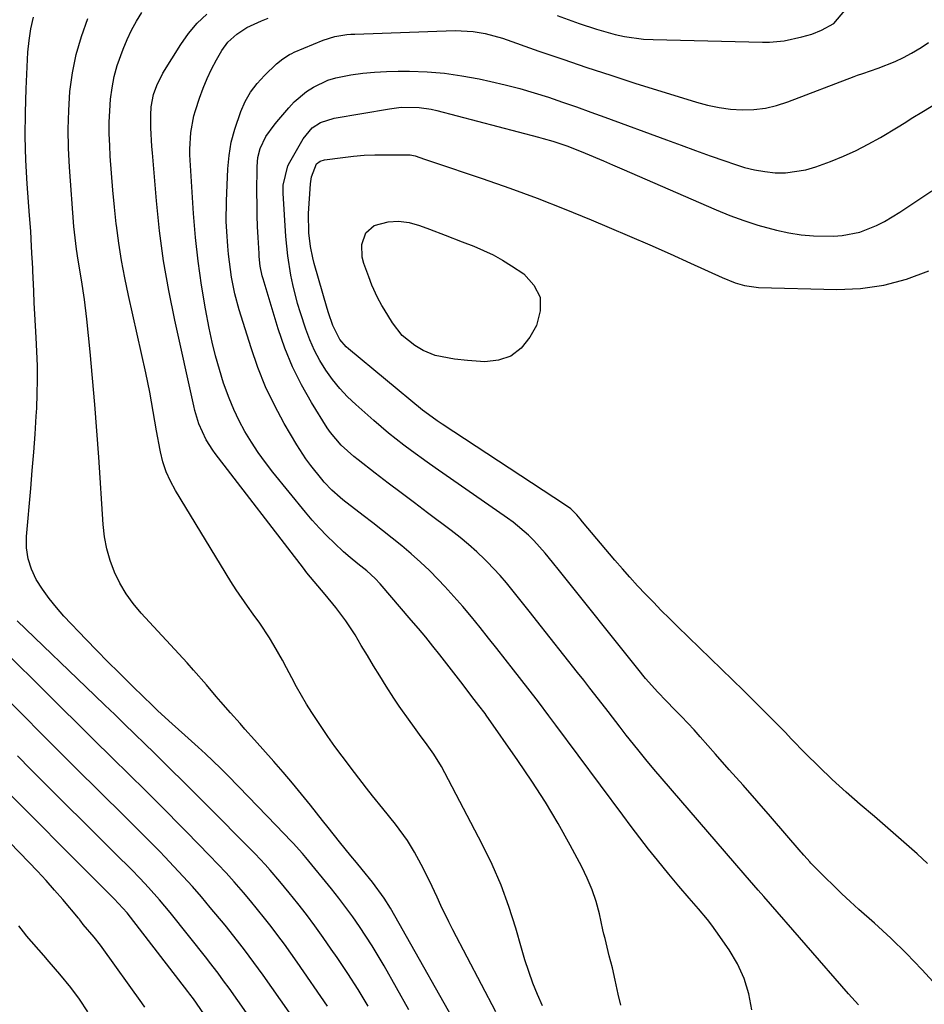
# Model space of a CAD drawing. Units: inches. Extents: x 1931530 to 1936902, y 395432 to 400687.
# Drawn here: x 1934332 to 1934552, y 398678 to 398918 of the extents above; entities that cross this region are included whole.
import ezdxf

# ---------------------------------------------------------------- set-up
doc = ezdxf.new("R2010")
doc.units = ezdxf.units.IN
doc.header["$MEASUREMENT"] = 0
doc.layers.add('7', color=7, linetype='Continuous')
doc.layers.add('8', color=7, linetype='Continuous')

msp = doc.modelspace()

# ---------------------------------------------------------------- linework, layer by layer
at = {"layer": '7', "color": 18}
for points in [[(1934426.47, 398676.79, 1802), (1934420.41, 398687.53, 1802), (1934418.98, 398689.99, 1802), (1934417.51, 398692.42, 1802), (1934415.97, 398694.81, 1802), (1934414.39, 398697.18, 1802), (1934412.75, 398699.5, 1802), (1934411.07, 398701.8, 1802), (1934409.34, 398704.06, 1802), (1934407.57, 398706.29, 1802), (1934401.35, 398713.94, 1802), (1934400.48, 398714.97, 1802), (1934398.21, 398717.47, 1802), (1934397.74, 398717.96, 1802), (1934394.13, 398721.73, 1802), (1934391.85, 398724.11, 1802), (1934389.57, 398726.47, 1802), (1934387.28, 398728.84, 1802), (1934384.99, 398731.2, 1802), (1934382.24, 398734.01, 1802), (1934380.49, 398735.78, 1802), (1934376.88, 398739.22, 1802), (1934375.04, 398740.89, 1802), (1934371.8, 398743.76, 1802), (1934368.72, 398746.54, 1802), (1934365.26, 398749.77, 1802), (1934363.84, 398751.14, 1802), (1934363.14, 398751.82, 1802), (1934362.43, 398752.5, 1802), (1934358.4, 398756.39, 1802), (1934355.69, 398759.04, 1802), (1934353.01, 398761.71, 1802), (1934350.36, 398764.42, 1802), (1934347.74, 398767.15, 1802), (1934342.35, 398772.85, 1802), (1934340.5, 398774.94, 1802), (1934338.74, 398777.1, 1802), (1934337.14, 398779.37, 1802), (1934335.6, 398781.76, 1802), (1934334.42, 398784.24, 1802), (1934333.58, 398786.79, 1802), (1934333.23, 398789.47, 1802), (1934333.21, 398792.21, 1802), (1934334.26, 398803.95, 1802), (1934334.63, 398808.36, 1802), (1934334.98, 398812.77, 1802), (1934335.3, 398817.19, 1802), (1934335.59, 398821.61, 1802), (1934335.7, 398823.56, 1802), (1934335.85, 398827, 1802), (1934335.92, 398830.45, 1802), (1934335.88, 398833.89, 1802), (1934335.75, 398837.34, 1802), (1934335.56, 398840.77, 1802), (1934335.41, 398843.6, 1802), (1934335.26, 398846.42, 1802), (1934335.11, 398849.25, 1802), (1934334.97, 398852.08, 1802), (1934334.74, 398856.99, 1802), (1934334.72, 398857.36, 1802), (1934334.66, 398859.22, 1802), (1934334.63, 398859.96, 1802), (1934334.46, 398862.97, 1802), (1934334.23, 398866.73, 1802), (1934333.97, 398870.48, 1802), (1934333.39, 398878.27, 1802), (1934333.07, 398884.05, 1802), (1934332.9, 398889.82, 1802), (1934332.93, 398895.6, 1802), (1934333.11, 398901.38, 1802), (1934333.56, 398910.33, 1802), (1934333.83, 398913.22, 1802), (1934334.26, 398916.08, 1802), (1934334.93, 398918.9, 1802)], [(1934441.08, 398667.83, 1804), (1934421.94, 398701.63, 1804), (1934420.44, 398704.09, 1804), (1934417.6, 398707.95, 1804), (1934415.08, 398711.02, 1804), (1934413.69, 398712.71, 1804), (1934412.3, 398714.41, 1804), (1934409.53, 398717.82, 1804), (1934406.78, 398721.25, 1804), (1934405.41, 398722.96, 1804), (1934402.45, 398726.71, 1804), (1934400.26, 398729.42, 1804), (1934398.05, 398732.11, 1804), (1934395.79, 398734.76, 1804), (1934393.5, 398737.39, 1804), (1934388.82, 398742.67, 1804), (1934386.48, 398745.3, 1804), (1934385.3, 398746.61, 1804), (1934382.95, 398749.24, 1804), (1934380.64, 398751.9, 1804), (1934379.5, 398753.25, 1804), (1934377.14, 398756.05, 1804), (1934373.97, 398759.65, 1804), (1934372.36, 398761.43, 1804), (1934361.15, 398773.56, 1804), (1934359.23, 398775.87, 1804), (1934357.48, 398778.28, 1804), (1934355.98, 398780.87, 1804), (1934354.65, 398783.57, 1804), (1934353.61, 398786.38, 1804), (1934352.77, 398789.25, 1804), (1934352.22, 398792.19, 1804), (1934351.88, 398795.17, 1804), (1934350.83, 398811.58, 1804), (1934350.39, 398818, 1804), (1934349.9, 398824.42, 1804), (1934349.34, 398830.83, 1804), (1934348.74, 398837.24, 1804), (1934347.95, 398845.22, 1804), (1934347.37, 398850.04, 1804), (1934346.62, 398854.83, 1804), (1934345.79, 398859.61, 1804), (1934345.37, 398862.35, 1804), (1934344.89, 398866.47, 1804), (1934344.77, 398867.85, 1804), (1934343.66, 398882.33, 1804), (1934343.42, 398886.94, 1804), (1934343.34, 398891.55, 1804), (1934343.5, 398896.16, 1804), (1934343.81, 398900.77, 1804), (1934344.44, 398905.32, 1804), (1934345.34, 398909.81, 1804), (1934346.63, 398914.21, 1804), (1934348.2, 398918.53, 1804)], [(1934447.67, 398676.36, 1806), (1934437.19, 398696.29, 1806), (1934436.18, 398698.26, 1806), (1934434.26, 398702.26, 1806), (1934433.35, 398704.28, 1806), (1934431.49, 398708.31, 1806), (1934429.47, 398712.25, 1806), (1934427.82, 398715.27, 1806), (1934426.13, 398718.1, 1806), (1934423.18, 398722.07, 1806), (1934420.07, 398725.93, 1806), (1934417.61, 398728.97, 1806), (1934416.11, 398730.85, 1806), (1934413.19, 398734.67, 1806), (1934410.21, 398738.65, 1806), (1934408.44, 398741.05, 1806), (1934406.71, 398743.48, 1806), (1934405.03, 398745.94, 1806), (1934402.8, 398749.32, 1806), (1934401.5, 398751.39, 1806), (1934399.06, 398755.62, 1806), (1934397.91, 398757.77, 1806), (1934396.63, 398760.24, 1806), (1934395.64, 398762.1, 1806), (1934393.56, 398765.77, 1806), (1934392.46, 398767.57, 1806), (1934390.12, 398771.08, 1806), (1934388.5, 398773.29, 1806), (1934387.07, 398775.25, 1806), (1934384.34, 398779.26, 1806), (1934383.04, 398781.31, 1806), (1934369.53, 398803.45, 1806), (1934368.32, 398805.7, 1806), (1934367.27, 398808.02, 1806), (1934366.48, 398810.44, 1806), (1934365.87, 398812.92, 1806), (1934365.8, 398813.27, 1806), (1934364.92, 398817.99, 1806), (1934364.51, 398820.36, 1806), (1934363.71, 398825.1, 1806), (1934363.27, 398827.46, 1806), (1934362.29, 398832.16, 1806), (1934358.07, 398851.05, 1806), (1934357.19, 398855.28, 1806), (1934356.39, 398859.53, 1806), (1934355.72, 398863.81, 1806), (1934355.14, 398868.1, 1806), (1934355.1, 398868.46, 1806), (1934354.64, 398872.58, 1806), (1934354.24, 398876.71, 1806), (1934353.91, 398880.84, 1806), (1934353.65, 398884.98, 1806), (1934353.5, 398887.63, 1806), (1934353.41, 398890.44, 1806), (1934353.4, 398893.26, 1806), (1934353.52, 398896.07, 1806), (1934353.72, 398898.89, 1806), (1934354.09, 398901.67, 1806), (1934354.61, 398904.42, 1806), (1934355.36, 398907.12, 1806), (1934356.75, 398911.11, 1806), (1934357.73, 398913.43, 1806), (1934358.8, 398915.7, 1806), (1934360.03, 398917.9, 1806), (1934361.36, 398920.04, 1806)], [(1934459.05, 398677.83, 1808), (1934457.83, 398680.56, 1808), (1934456.72, 398683.34, 1808), (1934455.68, 398686.14, 1808), (1934454.75, 398688.98, 1808), (1934453.88, 398691.84, 1808), (1934452.5, 398696.75, 1808), (1934450.83, 398702.02, 1808), (1934448.95, 398707.2, 1808), (1934446.75, 398712.26, 1808), (1934444.35, 398717.24, 1808), (1934435.25, 398734.65, 1808), (1934434.4, 398736.18, 1808), (1934432.56, 398739.15, 1808), (1934430.53, 398742.01, 1808), (1934429.49, 398743.42, 1808), (1934427.41, 398746.24, 1808), (1934426.74, 398747.14, 1808), (1934424.05, 398750.9, 1808), (1934422.77, 398752.82, 1808), (1934420.88, 398755.76, 1808), (1934419.35, 398758.23, 1808), (1934417.82, 398760.7, 1808), (1934416.33, 398763.19, 1808), (1934414.84, 398765.68, 1808), (1934413.32, 398768.26, 1808), (1934412.25, 398770, 1808), (1934411.12, 398771.69, 1808), (1934408.67, 398774.95, 1808), (1934406.06, 398778.09, 1808), (1934404.24, 398780.2, 1808), (1934401.57, 398783.4, 1808), (1934400.72, 398784.49, 1808), (1934379.24, 398812.46, 1808), (1934378.64, 398813.27, 1808), (1934377.02, 398815.82, 1808), (1934375.26, 398819.72, 1808), (1934374.27, 398822.98, 1808), (1934374.01, 398824.09, 1808), (1934369.35, 398844.97, 1808), (1934367.89, 398852.2, 1808), (1934366.63, 398859.47, 1808), (1934365.66, 398866.78, 1808), (1934364.89, 398874.12, 1808), (1934363.91, 398885.79, 1808), (1934363.79, 398887.32, 1808), (1934363.55, 398891.91, 1808), (1934363.51, 398894.97, 1808), (1934363.63, 398897, 1808), (1934364.19, 398899.99, 1808), (1934364.96, 398902.2, 1808), (1934366.47, 398905.19, 1808), (1934370.82, 398912.21, 1808), (1934372.72, 398914.9, 1808), (1934374.81, 398917.4, 1808), (1934377.2, 398919.62, 1808)], [(1934510.06, 398676.83, 1812), (1934509.34, 398680.72, 1812), (1934508.24, 398684.48, 1812), (1934506.6, 398688.02, 1812), (1934504.58, 398691.43, 1812), (1934501.33, 398696.08, 1812), (1934500.32, 398697.48, 1812), (1934499.28, 398698.84, 1812), (1934497.08, 398701.48, 1812), (1934494.8, 398704.06, 1812), (1934492.28, 398706.95, 1812), (1934489.82, 398709.9, 1812), (1934487.08, 398713.31, 1812), (1934484.92, 398716.02, 1812), (1934482.79, 398718.75, 1812), (1934480.69, 398721.51, 1812), (1934478.6, 398724.28, 1812), (1934462.31, 398746.23, 1812), (1934460.61, 398748.5, 1812), (1934458.05, 398751.89, 1812), (1934455.45, 398755.25, 1812), (1934451.94, 398759.71, 1812), (1934449.91, 398762.31, 1812), (1934447.87, 398764.9, 1812), (1934445.84, 398767.49, 1812), (1934443.8, 398770.08, 1812), (1934441.73, 398772.64, 1812), (1934439.62, 398775.16, 1812), (1934437.43, 398777.62, 1812), (1934435.21, 398780.05, 1812), (1934433.56, 398781.79, 1812), (1934431.45, 398783.93, 1812), (1934429.29, 398786.01, 1812), (1934427.05, 398788.01, 1812), (1934424.75, 398789.94, 1812), (1934422.41, 398791.83, 1812), (1934420.06, 398793.7, 1812), (1934417.69, 398795.56, 1812), (1934415.32, 398797.4, 1812), (1934410.37, 398801.21, 1812), (1934409.67, 398801.78, 1812), (1934407.65, 398803.56, 1812), (1934405.8, 398805.52, 1812), (1934405.21, 398806.2, 1812), (1934402.51, 398809.54, 1812), (1934401.31, 398811.18, 1812), (1934399.12, 398814.59, 1812), (1934396.07, 398819.81, 1812), (1934393.67, 398824.25, 1812), (1934391.49, 398828.78, 1812), (1934389.62, 398833.45, 1812), (1934387.97, 398838.21, 1812), (1934385.08, 398847.54, 1812), (1934384.03, 398851.38, 1812), (1934383.21, 398855.45, 1812), (1934382.92, 398857.34, 1812), (1934382.44, 398861.13, 1812), (1934382.27, 398863.03, 1812), (1934382.03, 398866.61, 1812), (1934381.93, 398869.07, 1812), (1934382, 398874, 1812), (1934382.34, 398881.86, 1812), (1934382.64, 398885.15, 1812), (1934383.16, 398888.39, 1812), (1934383.98, 398891.57, 1812), (1934385.45, 398895.88, 1812), (1934386.57, 398898.3, 1812), (1934387.87, 398900.59, 1812), (1934389.47, 398902.69, 1812), (1934391.26, 398904.66, 1812), (1934394.21, 398907.51, 1812), (1934395.69, 398908.74, 1812), (1934397.33, 398909.76, 1812), (1934397.91, 398910.04, 1812), (1934398.49, 398910.31, 1812), (1934405.54, 398913.28, 1812), (1934408.36, 398914.18, 1812), (1934411.3, 398914.65, 1812), (1934412.29, 398914.73, 1812), (1934413.28, 398914.78, 1812), (1934437.71, 398915.61, 1812), (1934442.12, 398915.42, 1812), (1934445.03, 398914.94, 1812), (1934449.29, 398913.75, 1812), (1934458.15, 398910.63, 1812), (1934463.98, 398908.61, 1812), (1934469.83, 398906.63, 1812), (1934475.7, 398904.71, 1812), (1934481.58, 398902.83, 1812), (1934496.56, 398898.14, 1812), (1934499.31, 398897.4, 1812), (1934502.09, 398896.82, 1812), (1934504.91, 398896.48, 1812), (1934507.75, 398896.29, 1812), (1934510.59, 398896.4, 1812), (1934513.38, 398896.72, 1812), (1934516.13, 398897.36, 1812), (1934518.83, 398898.22, 1812), (1934535.07, 398904.45, 1812), (1934535.85, 398904.73, 1812), (1934537.14, 398905.17, 1812), (1934540.87, 398906.41, 1812), (1934545.03, 398908.04, 1812), (1934547.03, 398909.02, 1812), (1934548.98, 398910.1, 1812), (1934551.37, 398911.51, 1812), (1934553.15, 398912.74, 1812)], [(1934536.09, 398678.02, 1814), (1934533.66, 398680.74, 1814), (1934513.02, 398704.44, 1814), (1934511.66, 398706, 1814), (1934508.44, 398709.68, 1814), (1934505.9, 398712.58, 1814), (1934488.19, 398733.15, 1814), (1934486.19, 398735.51, 1814), (1934484.2, 398737.89, 1814), (1934482.25, 398740.3, 1814), (1934479.48, 398743.8, 1814), (1934477.99, 398745.71, 1814), (1934475.03, 398749.54, 1814), (1934473.55, 398751.46, 1814), (1934470.6, 398755.29, 1814), (1934469.11, 398757.2, 1814), (1934467.61, 398759.1, 1814), (1934457.58, 398771.8, 1814), (1934456.12, 398773.63, 1814), (1934453.22, 398777.31, 1814), (1934450.28, 398780.95, 1814), (1934448.75, 398782.71, 1814), (1934445.53, 398786.1, 1814), (1934445, 398786.62, 1814), (1934443.03, 398788.48, 1814), (1934441.02, 398790.29, 1814), (1934438.94, 398792.01, 1814), (1934436.8, 398793.68, 1814), (1934431, 398798.04, 1814), (1934427.81, 398800.44, 1814), (1934424.61, 398802.86, 1814), (1934421.43, 398805.28, 1814), (1934418.25, 398807.72, 1814), (1934414.07, 398810.93, 1814), (1934413.01, 398811.78, 1814), (1934409.95, 398814.5, 1814), (1934407.32, 398817.61, 1814), (1934406.56, 398818.74, 1814), (1934402.75, 398824.88, 1814), (1934400.3, 398829.2, 1814), (1934398.09, 398833.62, 1814), (1934396.22, 398838.2, 1814), (1934394.6, 398842.89, 1814), (1934390.9, 398855.06, 1814), (1934390.68, 398855.82, 1814), (1934390.22, 398858.14, 1814), (1934389.97, 398860.49, 1814), (1934389.92, 398861.28, 1814), (1934389.69, 398865.13, 1814), (1934389.56, 398867.84, 1814), (1934389.46, 398870.55, 1814), (1934389.42, 398873.27, 1814), (1934389.41, 398875.98, 1814), (1934389.46, 398882.47, 1814), (1934389.65, 398884.67, 1814), (1934390.17, 398886.82, 1814), (1934391.59, 398889.81, 1814), (1934393.58, 398892.51, 1814), (1934394.29, 398893.38, 1814), (1934397.17, 398896.8, 1814), (1934398.52, 398898.24, 1814), (1934401.52, 398900.77, 1814), (1934403.17, 398901.85, 1814), (1934406.73, 398903.52, 1814), (1934408.61, 398904.08, 1814), (1934412.33, 398904.8, 1814), (1934415.2, 398905.19, 1814), (1934418.08, 398905.49, 1814), (1934420.96, 398905.64, 1814), (1934423.86, 398905.7, 1814), (1934426.64, 398905.69, 1814), (1934430.91, 398905.53, 1814), (1934435.17, 398905.2, 1814), (1934439.39, 398904.61, 1814), (1934443.6, 398903.83, 1814), (1934446.4, 398903.23, 1814), (1934449.96, 398902.4, 1814), (1934453.49, 398901.49, 1814), (1934456.99, 398900.47, 1814), (1934460.47, 398899.36, 1814), (1934463.92, 398898.18, 1814), (1934467.37, 398896.98, 1814), (1934470.81, 398895.75, 1814), (1934474.24, 398894.5, 1814), (1934489.25, 398888.96, 1814), (1934492.82, 398887.66, 1814), (1934496.38, 398886.36, 1814), (1934499.95, 398885.09, 1814), (1934503.53, 398883.82, 1814), (1934505.87, 398883, 1814), (1934508.3, 398882.26, 1814), (1934510.76, 398881.64, 1814), (1934513.26, 398881.23, 1814), (1934515.79, 398880.95, 1814), (1934518.31, 398880.93, 1814), (1934523.25, 398881.64, 1814), (1934525.67, 398882.37, 1814), (1934529.29, 398883.72, 1814), (1934532.41, 398884.99, 1814), (1934535.49, 398886.37, 1814), (1934538.49, 398887.91, 1814), (1934541.43, 398889.57, 1814), (1934545.79, 398892.18, 1814), (1934547.23, 398893.06, 1814), (1934549.36, 398894.41, 1814), (1934551.51, 398895.74, 1814), (1934563.95, 398903.29, 1814)], [(1934555.19, 398682.69, 1816), (1934551.56, 398686.67, 1816), (1934547.84, 398690.54, 1816), (1934543.97, 398694.28, 1816), (1934540.01, 398697.92, 1816), (1934536.17, 398701.32, 1816), (1934534.08, 398703.21, 1816), (1934532.01, 398705.13, 1816), (1934529.98, 398707.1, 1816), (1934527.97, 398709.09, 1816), (1934524.49, 398712.62, 1816), (1934524.25, 398712.87, 1816), (1934523.55, 398713.63, 1816), (1934522.76, 398714.53, 1816), (1934522.25, 398715.11, 1816), (1934522.08, 398715.3, 1816), (1934514.61, 398723.93, 1816), (1934511.28, 398727.76, 1816), (1934507.94, 398731.58, 1816), (1934504.59, 398735.38, 1816), (1934501.23, 398739.18, 1816), (1934497.5, 398743.38, 1816), (1934495.99, 398745.06, 1816), (1934492.9, 398748.36, 1816), (1934491.32, 398749.98, 1816), (1934489.19, 398752.13, 1816), (1934487.14, 398754.3, 1816), (1934484.15, 398757.64, 1816), (1934482.25, 398759.94, 1816), (1934463.18, 398783.84, 1816), (1934461.45, 398786.01, 1816), (1934459.72, 398788.19, 1816), (1934456.95, 398791.29, 1816), (1934455.6, 398792.59, 1816), (1934451.85, 398795.73, 1816), (1934450.53, 398796.69, 1816), (1934432.88, 398808.99, 1816), (1934430.94, 398810.36, 1816), (1934427.1, 398813.13, 1816), (1934425.2, 398814.53, 1816), (1934421.47, 398817.44, 1816), (1934419.66, 398818.96, 1816), (1934417.87, 398820.51, 1816), (1934413.49, 398824.41, 1816), (1934411.48, 398826.34, 1816), (1934409.58, 398828.37, 1816), (1934407.83, 398830.54, 1816), (1934406.2, 398832.8, 1816), (1934404.75, 398835.18, 1816), (1934403.43, 398837.63, 1816), (1934402.32, 398840.18, 1816), (1934401.34, 398842.79, 1816), (1934400.02, 398846.82, 1816), (1934399.32, 398849.09, 1816), (1934398.14, 398853.68, 1816), (1934397.65, 398856.01, 1816), (1934396.93, 398860.7, 1816), (1934396.48, 398865.43, 1816), (1934395.81, 398875.93, 1816), (1934395.81, 398877.9, 1816), (1934396.95, 398882.67, 1816), (1934397.4, 398883.55, 1816), (1934400.64, 398889.19, 1816), (1934402.91, 398891.86, 1816), (1934404.88, 398893.16, 1816), (1934408.22, 398894.28, 1816), (1934421.69, 398896.57, 1816), (1934424.6, 398896.91, 1816), (1934428.98, 398896.86, 1816), (1934431.87, 398896.43, 1816), (1934433.3, 398896.11, 1816), (1934458.07, 398889.6, 1816), (1934459.23, 398889.29, 1816), (1934461.54, 398888.61, 1816), (1934464.96, 398887.47, 1816), (1934467.21, 398886.6, 1816), (1934469.45, 398885.69, 1816), (1934473.92, 398883.84, 1816), (1934476.14, 398882.89, 1816), (1934478.36, 398881.94, 1816), (1934501.42, 398871.88, 1816), (1934504.76, 398870.52, 1816), (1934508.15, 398869.28, 1816), (1934511.58, 398868.2, 1816), (1934516.11, 398866.96, 1816), (1934519.11, 398866.33, 1816), (1934522.12, 398865.84, 1816), (1934525.16, 398865.58, 1816), (1934529.97, 398865.47, 1816), (1934532.15, 398865.61, 1816), (1934536.39, 398866.45, 1816), (1934540.45, 398868.06, 1816), (1934542.41, 398869.04, 1816), (1934546.17, 398871.3, 1816), (1934553.98, 398876.57, 1816)], [(1934552.96, 398712.54, 1818), (1934550.42, 398714.88, 1818), (1934547.82, 398717.16, 1818), (1934545.21, 398719.43, 1818), (1934542.59, 398721.69, 1818), (1934539.96, 398723.94, 1818), (1934536.48, 398726.9, 1818), (1934533.05, 398729.9, 1818), (1934529.67, 398732.96, 1818), (1934526.39, 398736.13, 1818), (1934523.17, 398739.35, 1818), (1934519.71, 398742.92, 1818), (1934518.26, 398744.41, 1818), (1934515.36, 398747.38, 1818), (1934513.91, 398748.86, 1818), (1934510.98, 398751.8, 1818), (1934509.5, 398753.25, 1818), (1934508.02, 398754.7, 1818), (1934491.97, 398770.28, 1818), (1934489.98, 398772.23, 1818), (1934488.01, 398774.2, 1818), (1934486.07, 398776.19, 1818), (1934484.14, 398778.2, 1818), (1934482.24, 398780.24, 1818), (1934480.36, 398782.29, 1818), (1934478.52, 398784.38, 1818), (1934476.7, 398786.49, 1818), (1934468.78, 398795.86, 1818), (1934468.22, 398796.54, 1818), (1934467.38, 398797.56, 1818), (1934465.93, 398798.96, 1818), (1934464.67, 398799.89, 1818), (1934434.55, 398819.62, 1818), (1934433.33, 398820.44, 1818), (1934430.38, 398822.62, 1818), (1934429.81, 398823.08, 1818), (1934411.73, 398837.99, 1818), (1934411.15, 398838.51, 1818), (1934409.6, 398840.29, 1818), (1934407.93, 398843.66, 1818), (1934406.87, 398846.81, 1818), (1934406.56, 398847.87, 1818), (1934403.4, 398858.82, 1818), (1934403.04, 398860.18, 1818), (1934402.48, 398862.94, 1818), (1934402.07, 398866.26, 1818), (1934402.01, 398871, 1818), (1934402.44, 398878.27, 1818), (1934402.68, 398879.95, 1818), (1934403.91, 398883.09, 1818), (1934404.8, 398883.77, 1818), (1934405.87, 398884.1, 1818), (1934410.32, 398884.69, 1818), (1934412.92, 398884.98, 1818), (1934415.53, 398885.2, 1818), (1934418.15, 398885.31, 1818), (1934420.77, 398885.35, 1818), (1934425.99, 398885.33, 1818), (1934426.79, 398885.28, 1818), (1934427.98, 398885.05, 1818), (1934430.28, 398884.29, 1818), (1934432.19, 398883.64, 1818), (1934444.36, 398879.53, 1818), (1934451.05, 398877.19, 1818), (1934457.71, 398874.75, 1818), (1934464.32, 398872.16, 1818), (1934470.89, 398869.48, 1818), (1934475.31, 398867.62, 1818), (1934480.28, 398865.5, 1818), (1934485.24, 398863.35, 1818), (1934490.17, 398861.16, 1818), (1934495.1, 398858.93, 1818), (1934502.81, 398855.39, 1818), (1934506.04, 398854.1, 1818), (1934508.27, 398853.43, 1818), (1934511.7, 398852.98, 1818), (1934530.8, 398852.5, 1818), (1934536.59, 398852.75, 1818), (1934542.28, 398853.51, 1818), (1934547.81, 398855.02, 1818), (1934553.25, 398857.05, 1818)], [(1934406.64, 398677.73, 1798), (1934399.2, 398688.44, 1798), (1934397.66, 398690.63, 1798), (1934396.09, 398692.81, 1798), (1934394.49, 398694.96, 1798), (1934392.86, 398697.1, 1798), (1934391.21, 398699.21, 1798), (1934389.53, 398701.3, 1798), (1934387.82, 398703.37, 1798), (1934386.09, 398705.42, 1798), (1934383.83, 398708.01, 1798), (1934381.88, 398710.19, 1798), (1934379.88, 398712.34, 1798), (1934377.86, 398714.46, 1798), (1934372.26, 398720.21, 1798), (1934370.56, 398721.95, 1798), (1934367.14, 398725.4, 1798), (1934365.42, 398727.11, 1798), (1934361.96, 398730.53, 1798), (1934358.49, 398733.94, 1798), (1934353.82, 398738.53, 1798), (1934349.76, 398742.53, 1798), (1934345.69, 398746.54, 1798), (1934341.64, 398750.55, 1798), (1934337.59, 398754.57, 1798), (1934328.22, 398763.88, 1798)], [(1934406.29, 398663.37, 1796), (1934390.91, 398685.25, 1796), (1934388.68, 398688.36, 1796), (1934386.4, 398691.43, 1796), (1934385.23, 398692.95, 1796), (1934382.86, 398695.95, 1796), (1934381.65, 398697.43, 1796), (1934378.02, 398701.81, 1796), (1934375.86, 398704.36, 1796), (1934373.67, 398706.88, 1796), (1934371.43, 398709.36, 1796), (1934369.16, 398711.81, 1796), (1934366.95, 398714.14, 1796), (1934365.75, 398715.39, 1796), (1934363.31, 398717.88, 1796), (1934360.84, 398720.34, 1796), (1934359.6, 398721.56, 1796), (1934357.12, 398724.01, 1796), (1934345.14, 398735.87, 1796), (1934340.93, 398740.07, 1796), (1934336.72, 398744.28, 1796), (1934332.54, 398748.52, 1796), (1934328.37, 398752.77, 1796)], [(1934394.35, 398665.47, 1794), (1934382.62, 398682.07, 1794), (1934381.29, 398683.92, 1794), (1934379.94, 398685.76, 1794), (1934377.86, 398688.48, 1794), (1934377.15, 398689.37, 1794), (1934368.21, 398700.57, 1794), (1934366.93, 398702.13, 1794), (1934365.64, 398703.67, 1794), (1934362.96, 398706.67, 1794), (1934360.94, 398708.85, 1794), (1934358.73, 398711.11, 1794), (1934357.24, 398712.59, 1794), (1934356.49, 398713.34, 1794), (1934355.74, 398714.08, 1794), (1934334.29, 398735.44, 1794), (1934331.02, 398738.72, 1794)], [(1934376.48, 398675.83, 1792), (1934373.92, 398679.5, 1792), (1934373.04, 398680.68, 1792), (1934372.59, 398681.26, 1792), (1934358.61, 398699.43, 1792), (1934357.75, 398700.51, 1792), (1934354.62, 398703.88, 1792), (1934354.36, 398704.14, 1792), (1934323.48, 398735.02, 1792)], [(1934348.19, 398676.37, 1788), (1934346.17, 398679.39, 1788), (1934344, 398682.28, 1788), (1934341.33, 398685.49, 1788), (1934338.74, 398688.52, 1788), (1934337.43, 398690.03, 1788), (1934333.23, 398694.83, 1788), (1934333.02, 398695.07, 1788), (1934331.32, 398697.33, 1788)]]:
    msp.add_polyline3d(points, dxfattribs=at)
at = {"layer": '8', "color": 18}
for points in [[(1934462.59, 398919.26, 1810), (1934467.94, 398917.34, 1810), (1934472.19, 398915.94, 1810), (1934476.74, 398914.68, 1810), (1934479.04, 398914.18, 1810), (1934483.7, 398913.54, 1810), (1934486.05, 398913.4, 1810), (1934512.66, 398912.75, 1810), (1934514.43, 398912.78, 1810), (1934517.93, 398913.13, 1810), (1934522.3, 398914.09, 1810), (1934524.72, 398914.77, 1810), (1934527.06, 398915.68, 1810), (1934530.11, 398917.36, 1810), (1934532.78, 398920.55, 1810)], [(1934478.14, 398677.96, 1810), (1934477.48, 398680.63, 1810), (1934476.76, 398684.05, 1810), (1934476.08, 398687.03, 1810), (1934475.31, 398689.98, 1810), (1934474.79, 398692.09, 1810), (1934474.28, 398694.2, 1810), (1934474.03, 398695.26, 1810), (1934473.79, 398696.32, 1810), (1934472.9, 398700.23, 1810), (1934472.1, 398703.2, 1810), (1934471.14, 398706.12, 1810), (1934469.95, 398708.95, 1810), (1934468.6, 398711.72, 1810), (1934465.79, 398716.97, 1810), (1934462.82, 398722.26, 1810), (1934459.73, 398727.48, 1810), (1934456.46, 398732.59, 1810), (1934453.06, 398737.62, 1810), (1934445.28, 398748.71, 1810), (1934445.03, 398749.05, 1810), (1934443.53, 398751.06, 1810), (1934442.41, 398752.5, 1810), (1934440.35, 398755.15, 1810), (1934439.67, 398756.04, 1810), (1934433.97, 398763.38, 1810), (1934432.27, 398765.53, 1810), (1934430.55, 398767.66, 1810), (1934428.8, 398769.77, 1810), (1934427.03, 398771.86, 1810), (1934419.43, 398780.71, 1810), (1934418.2, 398782.04, 1810), (1934416.18, 398783.88, 1810), (1934414.04, 398785.59, 1810), (1934412.11, 398787.1, 1810), (1934410.51, 398788.53, 1810), (1934408.28, 398790.62, 1810), (1934406.43, 398792.44, 1810), (1934404.62, 398794.3, 1810), (1934402.89, 398796.24, 1810), (1934401.21, 398798.21, 1810), (1934393.31, 398807.9, 1810), (1934391.47, 398810.28, 1810), (1934389.7, 398812.72, 1810), (1934388.06, 398815.24, 1810), (1934386.49, 398817.82, 1810), (1934385.07, 398820.48, 1810), (1934383.76, 398823.18, 1810), (1934382.61, 398825.96, 1810), (1934381.28, 398829.64, 1810), (1934380.25, 398832.94, 1810), (1934379.31, 398836.27, 1810), (1934378.5, 398839.64, 1810), (1934377.78, 398843.03, 1810), (1934376.88, 398847.8, 1810), (1934375.89, 398853.56, 1810), (1934375.06, 398859.35, 1810), (1934374.44, 398865.16, 1810), (1934373.97, 398870.99, 1810), (1934373.08, 398885.3, 1810), (1934373.04, 398886.68, 1810), (1934373.25, 398890.79, 1810), (1934374.05, 398894.82, 1810), (1934374.44, 398896.14, 1810), (1934375.42, 398899.16, 1810), (1934376.28, 398901.57, 1810), (1934377.25, 398903.94, 1810), (1934378.36, 398906.24, 1810), (1934379.57, 398908.5, 1810), (1934380.88, 398910.78, 1810), (1934382.32, 398912.79, 1810), (1934384.5, 398914.73, 1810), (1934386.95, 398916.34, 1810), (1934390.54, 398918.03, 1810), (1934392.15, 398918.67, 1810)], [(1934447.03, 398860.89, 1820), (1934449.3, 398859.62, 1820), (1934451.52, 398858.24, 1820), (1934454.48, 398856.28, 1820), (1934456.96, 398853.56, 1820), (1934458.46, 398850.6, 1820), (1934458.5, 398847.28, 1820), (1934457.55, 398843.72, 1820), (1934455.96, 398840.82, 1820), (1934453.82, 398838.2, 1820), (1934451.33, 398836.23, 1820), (1934448.32, 398835.22, 1820), (1934444.96, 398834.86, 1820), (1934440.75, 398835.17, 1820), (1934437.56, 398835.5, 1820), (1934432.85, 398836.42, 1820), (1934429.92, 398837.59, 1820), (1934427.88, 398838.79, 1820), (1934424.85, 398841.25, 1820), (1934422.45, 398844.33, 1820), (1934420.4, 398847.67, 1820), (1934419.85, 398848.61, 1820), (1934418.81, 398850.52, 1820), (1934417.44, 398853.5, 1820), (1934416.65, 398855.54, 1820), (1934415.48, 398858.82, 1820), (1934415.09, 398860.34, 1820), (1934415.01, 398863.41, 1820), (1934415.97, 398866.27, 1820), (1934418.02, 398868.1, 1820), (1934421.37, 398868.96, 1820), (1934423.95, 398869.14, 1820), (1934426.51, 398868.79, 1820), (1934429.03, 398868.07, 1820), (1934431.51, 398867.21, 1820), (1934435.32, 398865.74, 1820), (1934439.49, 398864.13, 1820), (1934442.28, 398863.04, 1820), (1934444.68, 398862.02, 1820), (1934447.03, 398860.89, 1820)], [(1934416.56, 398677.73, 1800), (1934414.12, 398681.74, 1800), (1934411.57, 398685.69, 1800), (1934408.96, 398689.6, 1800), (1934407.54, 398691.65, 1800), (1934405.56, 398694.47, 1800), (1934403.53, 398697.27, 1800), (1934401.45, 398700.03, 1800), (1934399.34, 398702.76, 1800), (1934397.3, 398705.35, 1800), (1934395.02, 398708.15, 1800), (1934392.65, 398710.89, 1800), (1934391.44, 398712.23, 1800), (1934388.96, 398714.86, 1800), (1934387.7, 398716.16, 1800), (1934377.59, 398726.32, 1800), (1934375.39, 398728.52, 1800), (1934373.19, 398730.73, 1800), (1934370.98, 398732.92, 1800), (1934368.76, 398735.11, 1800), (1934366.54, 398737.29, 1800), (1934364.31, 398739.47, 1800), (1934362.08, 398741.65, 1800), (1934359.52, 398744.15, 1800), (1934357.12, 398746.49, 1800), (1934354.72, 398748.82, 1800), (1934352.31, 398751.14, 1800), (1934349.9, 398753.46, 1800), (1934330.93, 398771.67, 1800)], [(1934362.08, 398677.51, 1790), (1934361.36, 398678.55, 1790), (1934351.66, 398692.04, 1790), (1934351.28, 398692.56, 1790), (1934349.69, 398694.58, 1790), (1934347.03, 398697.65, 1790), (1934346.43, 398698.45, 1790), (1934346.15, 398698.85, 1790), (1934346.03, 398699, 1790), (1934345.97, 398699.08, 1790), (1934345.91, 398699.16, 1790), (1934342.06, 398703.71, 1790), (1934340.05, 398706.04, 1790), (1934338, 398708.34, 1790), (1934335.91, 398710.6, 1790), (1934333.79, 398712.83, 1790), (1934312.67, 398734.58, 1790)]]:
    msp.add_polyline3d(points, dxfattribs=at)

doc.saveas('drawing.dxf')
